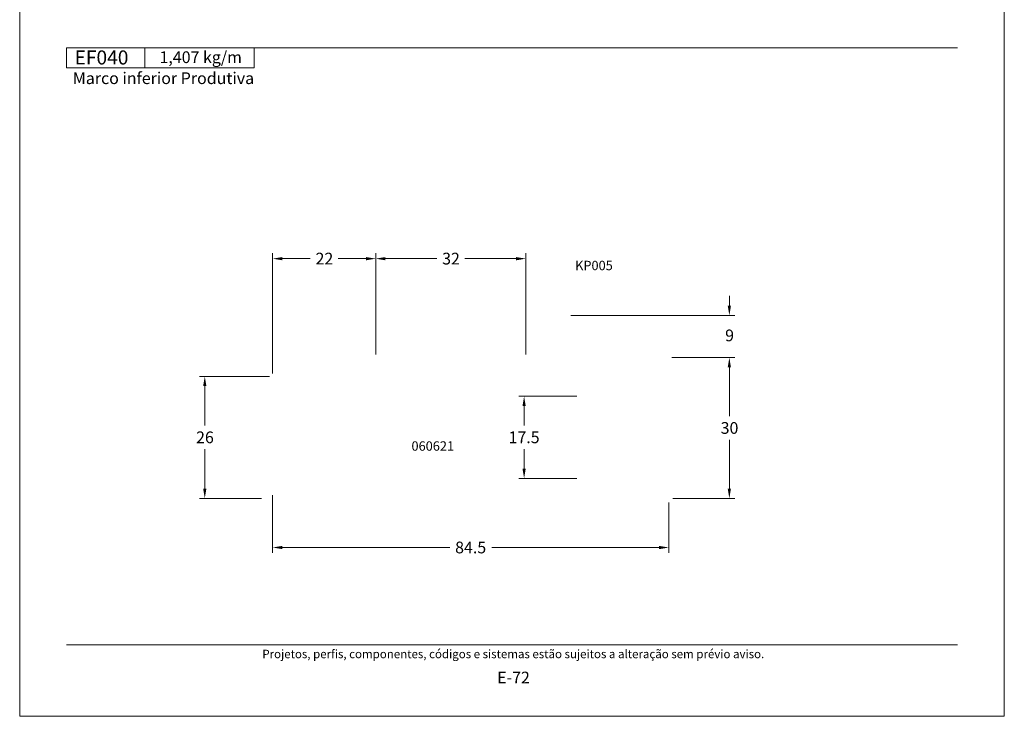
# Model space of a CAD drawing. Units: millimetres. Extents: x 260 to 3850, y -247 to 1801.
# Drawn here: x 2340 to 2550, y -247 to -98 of the extents above; entities that cross this region are included whole.
import ezdxf
from ezdxf.enums import TextEntityAlignment as Align

# ---------------------------------------------------------------- set-up
doc = ezdxf.new("R2010")
doc.units = ezdxf.units.MM
doc.header["$MEASUREMENT"] = 0
doc.layers.get('DEFPOINTS').update_dxf_attribs({"lineweight": 0})
doc.layers.add('A4', color=7, linetype='Continuous', lineweight=0, plot=False)
doc.layers.add('MARGEM-1', color=7, linetype='Continuous', lineweight=13, plot=False)
for name, color, linetype, lineweight in [('COTAS', 7, 'Continuous', 0), ('LABEL', 7, 'Continuous', 0), ('MARGEM', 7, 'Continuous', 0)]:
    doc.layers.add(name, color=color, linetype=linetype, lineweight=lineweight)
doc.styles.add('4', font='arial.ttf', dxfattribs={"height": 2})
doc.styles.add('ARIAL', font='arial.ttf')
doc.styles.get("Standard").update_dxf_attribs({"font": 'arial.ttf'})
doc.dimstyles.new('Cota-Hydro', dxfattribs={"dimtxt": 2.3, "dimasz": 2.07, "dimexe": 1.15, "dimexo": 1.15, "dimgap": 1.15, "dimtad": 0, "dimtih": 1, "dimtoh": 1, "dimdec": 1, "dimzin": 11, "dimdsep": 46, "dimtxsty": 'Standard', "dimcen": 0.09, "dimclrd": 7, "dimclre": 7, "dimadec": 1, "dimazin": 3, "dimtfac": 1, "dimtdec": 1, "dimtofl": 0, "dimtmove": 0, "dimatfit": 0, "dimfxl": 1, "dimfrac": 2, "dimtzin": 11, "dimlwd": 0, "dimlwe": 0, "dimarcsym": 0})

# ---------------------------------------------------------------- blocks, each defined once
blk = doc.blocks.new('*D1200')
at = {"layer": 'COTAS', "color": 7, "linetype": 'Continuous', "lineweight": 0}
for p, q in [((2393.3, -174.54), (2378.33, -174.54)), ((2379.48, -185.04), (2379.48, -176.61)), ((2379.48, -190.04), (2379.48, -198.47)), ((2391.6, -200.54), (2378.33, -200.54))]:
    blk.add_line(p, q, dxfattribs=at)
at = {"layer": 'COTAS', "color": 7, "linetype": 'Continuous', "lineweight": 0, "extrusion": (0, 0, -1)}
blk.add_solid([(-2379.13, -176.61), (-2379.48, -174.54), (-2379.82, -176.61)], dxfattribs=at)
at = {"layer": 'COTAS', "color": 7, "linetype": 'Continuous', "lineweight": 0}
blk.add_solid([(2379.82, -198.47), (2379.48, -200.54), (2379.13, -198.47)], dxfattribs=at)
at = {"layer": 'DEFPOINTS'}
for p in [(2379.48, -174.54), (2394.45, -174.54), (2379.48, -187.54), (2392.75, -200.54)]:
    blk.add_point(p, dxfattribs=at)
at = {"layer": 'COTAS', "color": 7, "linetype": 'Continuous', "lineweight": 0}
blk.add_text('26', height=2.5, dxfattribs=at).set_placement((2377.62, -187.53), align=Align.MIDDLE_LEFT)
blk = doc.blocks.new('*D1201')
at = {"layer": 'COTAS', "color": 7, "linetype": 'Continuous', "lineweight": 0}
for p, q in [((2393.95, -199.89), (2393.95, -212.17)), ((2478.45, -201.39), (2478.45, -212.17)), ((2431.72, -211.02), (2396.02, -211.02)), ((2440.68, -211.02), (2476.38, -211.02))]:
    blk.add_line(p, q, dxfattribs=at)
blk.add_solid([(2396.02, -211.36), (2393.95, -211.02), (2396.02, -210.67)], dxfattribs=at)
at = {"layer": 'COTAS', "color": 7, "linetype": 'Continuous', "lineweight": 0, "extrusion": (0, 0, -1)}
blk.add_solid([(-2476.38, -210.67), (-2478.45, -211.02), (-2476.38, -211.36)], dxfattribs=at)
at = {"layer": 'DEFPOINTS'}
for p in [(2393.95, -198.74), (2478.45, -200.24), (2436.2, -211.02), (2478.45, -211.02)]:
    blk.add_point(p, dxfattribs=at)
at = {"layer": 'COTAS', "color": 7, "linetype": 'Continuous', "lineweight": 0}
blk.add_text('84.5', height=2.5, dxfattribs=at).set_placement((2432.87, -211.01), align=Align.MIDDLE_LEFT)
blk = doc.blocks.new('*D1202')
at = {"layer": 'COTAS', "color": 7, "linetype": 'Continuous', "lineweight": 0}
for p, q in [((2479.1, -170.54), (2492.51, -170.54)), ((2491.36, -183.04), (2491.36, -172.61)), ((2491.36, -188.04), (2491.36, -198.47)), ((2479.3, -200.54), (2492.51, -200.54))]:
    blk.add_line(p, q, dxfattribs=at)
at = {"layer": 'COTAS', "color": 7, "linetype": 'Continuous', "lineweight": 0, "extrusion": (0, 0, -1)}
blk.add_solid([(-2491.01, -172.61), (-2491.36, -170.54), (-2491.7, -172.61)], dxfattribs=at)
at = {"layer": 'COTAS', "color": 7, "linetype": 'Continuous', "lineweight": 0}
blk.add_solid([(2491.7, -198.47), (2491.36, -200.54), (2491.01, -198.47)], dxfattribs=at)
at = {"layer": 'DEFPOINTS'}
for p in [(2477.95, -170.54), (2491.36, -185.54), (2478.15, -200.54), (2491.36, -200.54)]:
    blk.add_point(p, dxfattribs=at)
at = {"layer": 'COTAS', "color": 7, "linetype": 'Continuous', "lineweight": 0}
blk.add_text('30', height=2.5, dxfattribs=at).set_placement((2489.5, -185.53), align=Align.MIDDLE_LEFT)
blk = doc.blocks.new('*D1203')
at = {"layer": 'COTAS', "color": 7, "linetype": 'Continuous', "lineweight": 0}
for p, q in [((2491.36, -157.4), (2491.36, -159.47)), ((2457.54, -161.54), (2492.51, -161.54)), ((2479.1, -170.54), (2492.51, -170.54)), ((2491.36, -174.68), (2491.36, -172.61))]:
    blk.add_line(p, q, dxfattribs=at)
blk.add_solid([(2491.7, -159.47), (2491.36, -161.54), (2491.01, -159.47)], dxfattribs=at)
at = {"layer": 'COTAS', "color": 7, "linetype": 'Continuous', "lineweight": 0, "extrusion": (0, 0, -1)}
blk.add_solid([(-2491.01, -172.61), (-2491.36, -170.54), (-2491.7, -172.61)], dxfattribs=at)
at = {"layer": 'DEFPOINTS'}
for p in [(2456.39, -161.54), (2491.36, -165.81), (2477.95, -170.54), (2491.36, -170.54)]:
    blk.add_point(p, dxfattribs=at)
at = {"layer": 'COTAS', "color": 7, "linetype": 'Continuous', "lineweight": 0}
blk.add_text('9', height=2.5, dxfattribs=at).set_placement((2490.46, -165.8), align=Align.MIDDLE_LEFT)
blk = doc.blocks.new('*D1204')
at = {"layer": 'COTAS', "color": 7, "linetype": 'Continuous', "lineweight": 0}
for p, q in [((2458.8, -178.79), (2446.43, -178.79)), ((2447.58, -185.04), (2447.58, -180.86)), ((2447.58, -190.04), (2447.58, -194.22)), ((2458.8, -196.29), (2446.43, -196.29))]:
    blk.add_line(p, q, dxfattribs=at)
at = {"layer": 'COTAS', "color": 7, "linetype": 'Continuous', "lineweight": 0, "extrusion": (0, 0, -1)}
blk.add_solid([(-2447.24, -180.86), (-2447.58, -178.79), (-2447.93, -180.86)], dxfattribs=at)
at = {"layer": 'COTAS', "color": 7, "linetype": 'Continuous', "lineweight": 0}
blk.add_solid([(2447.93, -194.22), (2447.58, -196.29), (2447.24, -194.22)], dxfattribs=at)
at = {"layer": 'DEFPOINTS'}
for p in [(2459.95, -178.79), (2447.58, -187.54), (2447.58, -196.29), (2459.95, -196.29)]:
    blk.add_point(p, dxfattribs=at)
at = {"layer": 'COTAS', "color": 7, "linetype": 'Continuous', "lineweight": 0}
blk.add_text('17.5', height=2.5, dxfattribs=at).set_placement((2444.26, -187.53), align=Align.MIDDLE_LEFT)
blk = doc.blocks.new('*D1205')
at = {"layer": 'COTAS', "color": 7, "linetype": 'Continuous', "lineweight": 0}
for p, q in [((2393.95, -173.89), (2393.95, -148.29)), ((2415.95, -169.89), (2415.95, -148.29)), ((2401.95, -149.44), (2396.02, -149.44)), ((2407.95, -149.44), (2413.88, -149.44))]:
    blk.add_line(p, q, dxfattribs=at)
blk.add_solid([(2396.02, -149.79), (2393.95, -149.44), (2396.02, -149.1)], dxfattribs=at)
at = {"layer": 'COTAS', "color": 7, "linetype": 'Continuous', "lineweight": 0, "extrusion": (0, 0, -1)}
blk.add_solid([(-2413.88, -149.1), (-2415.95, -149.44), (-2413.88, -149.79)], dxfattribs=at)
at = {"layer": 'DEFPOINTS'}
for p in [(2393.95, -149.44), (2404.95, -149.44), (2415.95, -171.04), (2393.95, -175.04)]:
    blk.add_point(p, dxfattribs=at)
at = {"layer": 'COTAS', "color": 7, "linetype": 'Continuous', "lineweight": 0}
blk.add_text('22', height=2.5, dxfattribs=at).set_placement((2403.1, -149.43), align=Align.MIDDLE_LEFT)
blk = doc.blocks.new('*D1206')
at = {"layer": 'COTAS', "color": 7, "linetype": 'Continuous', "lineweight": 0}
for p, q in [((2415.95, -169.89), (2415.95, -148.29)), ((2447.95, -169.89), (2447.95, -148.29)), ((2428.95, -149.44), (2418.02, -149.44)), ((2434.95, -149.44), (2445.88, -149.44))]:
    blk.add_line(p, q, dxfattribs=at)
blk.add_solid([(2418.02, -149.79), (2415.95, -149.44), (2418.02, -149.1)], dxfattribs=at)
at = {"layer": 'COTAS', "color": 7, "linetype": 'Continuous', "lineweight": 0, "extrusion": (0, 0, -1)}
blk.add_solid([(-2445.88, -149.1), (-2447.95, -149.44), (-2445.88, -149.79)], dxfattribs=at)
at = {"layer": 'DEFPOINTS'}
for p in [(2431.95, -149.44), (2447.95, -149.44), (2415.95, -171.04), (2447.95, -171.04)]:
    blk.add_point(p, dxfattribs=at)
at = {"layer": 'COTAS', "color": 7, "linetype": 'Continuous', "lineweight": 0}
blk.add_text('32', height=2.5, dxfattribs=at).set_placement((2430.1, -149.43), align=Align.MIDDLE_LEFT)

msp = doc.modelspace()

# ---------------------------------------------------------------- linework, layer by layer
at = {"layer": 'A4', "color": 7, "flags": 128}
msp.add_lwpolyline([(2340.0001, -247), (2550.0001, -247), (2550.0001, 50), (2340.0001, 50)], close=True, dxfattribs=at)
at = {"layer": 'LABEL', "flags": 128}
for points in [[(2349.9999, -108.75007), (2349.9999, -104.47056), (2366.66653, -104.47056), (2366.66653, -108.75007)], [(2366.66653, -108.75007), (2366.66653, -104.47056), (2389.9998, -104.47056), (2389.9998, -108.75007)]]:
    msp.add_lwpolyline(points, close=True, dxfattribs=at)
at = {"layer": 'LABEL', "color": 254}
msp.add_3dface([(2349.9999, -108.75007), (2349.9999, -104.47056), (2366.66653, -104.47056), (2366.66653, -108.75007)], dxfattribs=at)
at = {"layer": 'MARGEM', "color": 254, "true_color": 0xd9dadb}
msp.add_line((2350.0001, -104.47056), (2540.0001, -104.47056), dxfattribs=at)
at = {"layer": 'MARGEM-1', "color": 250, "true_color": 0x3f3f3f}
msp.add_line((2350, -231.75), (2540, -231.75), dxfattribs=at)

# ---------------------------------------------------------------- texts
at = {"layer": 'LABEL', "attachment_point": 1}
for s, insert, char_height in [('\\fArial|b1|i0|c00|p39;EF040', (2351.70581, -105.04983), 3), ('1,407 kg/m ', (2369.81566, -105.24598), 2.5), ('\\fArial|b1|i0|c00|p39;Marco inferior Produtiva', (2351.33323, -109.72045), 2.5)]:
    msp.add_mtext(s, dxfattribs=dict(at, insert=insert, char_height=char_height))
at = {"layer": 'LABEL', "char_height": 2, "width": 13.8547022, "attachment_point": 7, "style": 'ARIAL'}
for s, insert in [('KP005', (2458.46094, -152.52319)), ('060621', (2423.56032, -191.00496))]:
    msp.add_mtext(s, dxfattribs=dict(at, insert=insert))
at = {"layer": 'MARGEM-1', "color": 251, "style": '4'}
for s, height, p in [(' Projetos, perfis, componentes, códigos e sistemas estão sujeitos a alteração sem prévio aviso.', 1.8, (2445, -233.71646)), ('E-72', 2.5, (2445.32107, -238.74047))]:
    msp.add_text(s, height=height, dxfattribs=at).set_placement(p, align=Align.MIDDLE_CENTER)

# ---------------------------------------------------------------- dimensions: what is measured, and where the dimension line sits
at = {"layer": 'COTAS', "color": 7, "linetype": 'Continuous', "lineweight": 0}
for base, p1, p2, angle, picture, middle in [((2393.94636, -149.44401), (2415.94789, -171.04215), (2393.94636, -175.0433), 180, '*D1205', (2404.94712, -149.44401)), ((2491.35749, -200.54333), (2477.94778, -170.54333), (2478.14778, -200.54333), 270, '*D1202', (2491.35749, -185.54333)), ((2379.47772, -174.5433), (2392.74636, -200.54333), (2394.44633, -174.5433), 90, '*D1200', (2379.47772, -187.54331)), ((2447.58333, -196.29333), (2459.94778, -178.79263), (2459.94778, -196.29333), 270, '*D1204', (2447.58333, -187.54298))]:
    dim = msp.add_linear_dim(base=base, p1=p1, p2=p2, angle=angle, dimstyle='Cota-Hydro', override={"dimtxt": 2.5}, dxfattribs=at)
    dim.commit()
    dim.dimension.update_dxf_attribs({"geometry": picture, "text_midpoint": middle})
for base, p1, p2, picture, middle in [((2447.94778, -149.44401), (2415.94789, -171.04215), (2447.94778, -171.04333), '*D1206', (2431.94783, -149.44401)), ((2478.44778, -211.01785), (2393.94636, -198.74333), (2478.44778, -200.24333), '*D1201', (2436.19707, -211.01785))]:
    dim = msp.add_linear_dim(base=base, p1=p1, p2=p2, dimstyle='Cota-Hydro', override={"dimtxt": 2.5}, dxfattribs=at)
    dim.commit()
    dim.dimension.update_dxf_attribs({"geometry": picture, "text_midpoint": middle})
dim = msp.add_linear_dim(base=(2491.35749, -170.54333), p1=(2456.39212, -161.54333), p2=(2477.94778, -170.54333), angle=270, dimstyle='Cota-Hydro', override={"dimtxt": 2.5}, dxfattribs=at)
dim.commit()
dim.dimension.update_dxf_attribs({"geometry": '*D1203', "text_midpoint": (2491.35749, -165.81322), "dimtype": 160})

doc.saveas('drawing.dxf')
